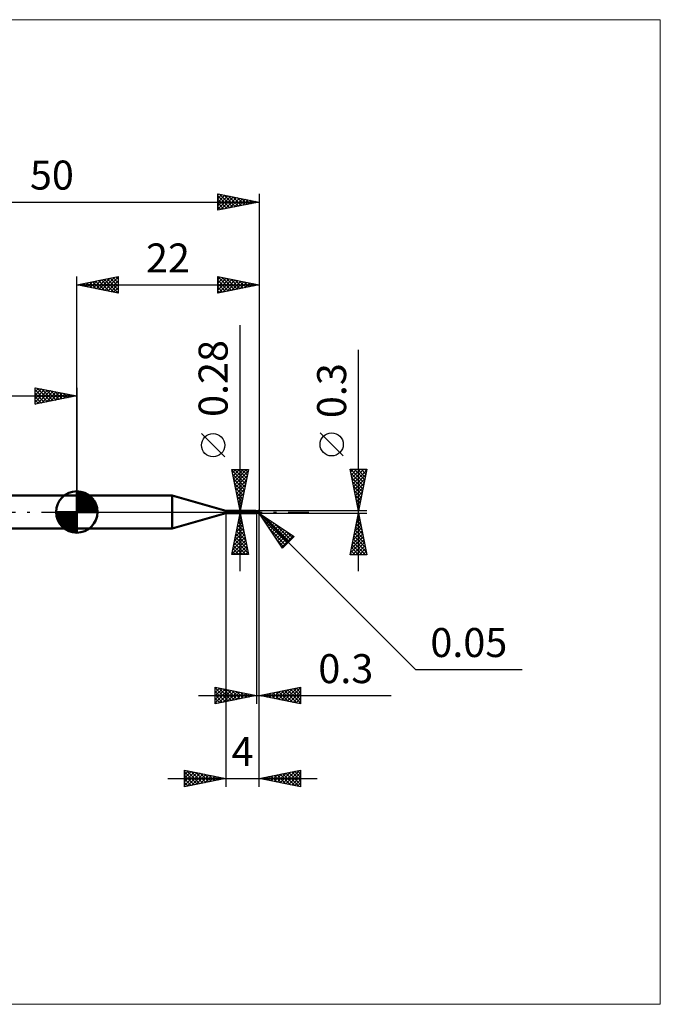
# Model space of a CAD drawing. Units: millimetres. Extents: x -66 to 70, y -59 to 59.
# Drawn here: x -7 to 70, y -59 to 59 of the extents above; entities that cross this region are included whole.
import ezdxf
from ezdxf.enums import TextEntityAlignment as Align

# ---------------------------------------------------------------- set-up
doc = ezdxf.new("R2010")
doc.units = ezdxf.units.MM
doc.header["$LTSCALE"] = 7
doc.linetypes.add('LONGDASH_DASH', pattern=[0.85, 0.4, -0.2, 0.05, -0.2])
for name, color, linetype in [('1', 4, 'CONTINUOUS'), ('2', 7, 'CONTINUOUS'), ('4', 2, 'LONGDASH_DASH'), ('CUT', 1, 'CONTINUOUS'), ('INFTOTAL', 9, 'CONTINUOUS'), ('NOCUT', 7, 'CONTINUOUS'), ('SK1', 4, 'CONTINUOUS'), ('SK2', 7, 'CONTINUOUS'), ('SK4', 2, 'LONGDASH_DASH')]:
    doc.layers.add(name, color=color, linetype=linetype)
doc.styles.get("Standard").update_dxf_attribs({"font": 'Monospac821 BT'})

msp = doc.modelspace()

# ---------------------------------------------------------------- linework, layer by layer
at = {"layer": '1', "color": 4, "linetype": 'CONTINUOUS', "lineweight": 50}
for p, q in [((0, 2), (11.51, 2)), ((0, -2), (0, 2)), ((18, 0.14), (11.51, 2)), ((11.51, -2), (11.51, 2)), ((18, 0.14), (21.6, 0.14)), ((18, -0.14), (18, 0.14)), ((21.51, 0.05), (21.52, 0.05)), ((21.51, 0.05), (21.51, 0.05)), ((21.51, 0.05), (21.51, 0.05)), ((21.51, 0.05), (21.51, 0.05)), ((21.51, 0.05), (21.51, 0.05)), ((21.51, 0.05), (21.51, 0.05)), ((21.51, 0.05), (21.51, 0.05)), ((21.51, 0.05), (21.51, 0.05)), ((21.51, 0.05), (21.51, 0.05)), ((21.51, 0.04), (21.51, 0.05)), ((21.51, 0.04), (21.51, 0.04)), ((21.51, 0.04), (21.51, 0.04)), ((21.51, 0.04), (21.51, 0.04)), ((21.51, 0.03), (21.51, 0.04)), ((21.51, 0.04), (21.51, 0.04)), ((21.51, 0.04), (21.51, 0.04)), ((21.51, 0.04), (21.51, 0.04)), ((21.51, 0.04), (21.51, 0.04)), ((21.51, 0.04), (21.51, 0.04)), ((21.51, 0.03), (21.51, 0.03)), ((21.51, 0.03), (21.51, 0.03)), ((21.51, 0.03), (21.51, 0.03)), ((21.51, 0.03), (21.51, 0.03)), ((21.51, 0.03), (21.51, 0.03)), ((21.51, 0.02), (21.51, 0.03)), ((21.51, 0.02), (21.51, 0.02)), ((21.51, 0.02), (21.51, 0.02)), ((21.51, 0.02), (21.51, 0.02)), ((21.51, 0.02), (21.51, 0.02)), ((21.52, 0.01), (21.51, 0.02)), ((21.52, 0.05), (21.52, 0.06)), ((21.52, 0.06), (21.53, 0.06)), ((21.52, 0.05), (21.52, 0.05)), ((21.52, 0.05), (21.52, 0.05)), ((21.52, 0.01), (21.52, 0.01)), ((21.52, 0.01), (21.52, 0.01)), ((21.52, 0.01), (21.52, 0.01)), ((21.53, 0.01), (21.52, 0.01)), ((21.53, 0.06), (21.54, 0.06)), ((21.53, 0), (21.53, 0.01)), ((21.53, 0), (21.53, 0)), ((21.53, 0), (21.53, 0)), ((21.53, 0), (21.53, 0)), ((21.53, 0), (21.53, 0)), ((21.53, 0), (21.53, 0)), ((21.53, 0), (21.53, 0)), ((21.53, 0), (21.53, 0)), ((21.53, 0), (21.53, 0)), ((21.53, 0), (21.53, 0)), ((21.54, -0.01), (21.53, 0)), ((21.54, 0.06), (21.55, 0.07)), ((21.55, 0.07), (21.56, 0.08)), ((21.55, 0.07), (21.55, 0.07)), ((21.56, 0.08), (21.56, 0.08)), ((21.56, 0.08), (21.57, 0.08)), ((21.57, 0.08), (21.57, 0.09)), ((21.57, 0.09), (21.58, 0.09)), ((21.58, 0.09), (21.58, 0.1)), ((21.58, 0.1), (21.59, 0.1)), ((21.59, 0.1), (21.59, 0.11)), ((21.59, 0.11), (21.6, 0.11)), ((21.61, 0.14), (21.6, 0.14)), ((21.6, 0.14), (21.6, 0.14)), ((21.6, 0.14), (21.6, 0.14)), ((21.6, 0.14), (21.6, 0.14)), ((21.6, 0.12), (21.6, 0.13)), ((21.6, 0.13), (21.61, 0.13)), ((21.6, 0.11), (21.6, 0.12)), ((21.6, 0.12), (21.6, 0.12)), ((21.6, 0.12), (21.6, 0.12)), ((21.61, 0.14), (21.61, 0.14)), ((21.61, 0.14), (21.61, 0.14)), ((21.61, 0.13), (21.61, 0.14)), ((21.61, 0.14), (21.61, 0.14)), ((21.61, 0.14), (21.61, 0.14)), ((21.61, 0.13), (21.61, 0.14)), ((21.62, 0.13), (21.61, 0.13)), ((21.61, 0.13), (21.61, 0.13)), ((21.62, 0.12), (21.62, 0.13)), ((21.63, 0.12), (21.62, 0.12)), ((21.63, 0.11), (21.63, 0.12)), ((21.64, 0.11), (21.63, 0.11)), ((21.64, 0.1), (21.64, 0.11)), ((21.65, 0.1), (21.64, 0.1)), ((21.66, 0.1), (21.65, 0.1)), ((21.67, 0.09), (21.66, 0.1)), ((21.67, 0.09), (21.67, 0.09)), ((21.68, 0.09), (21.67, 0.09)), ((21.69, 0.08), (21.68, 0.09)), ((21.7, 0.08), (21.69, 0.08)), ((21.7, 0.08), (21.7, 0.08)), ((21.7, 0.08), (21.7, 0.08)), ((21.7, 0.08), (21.7, 0.08)), ((21.71, 0.08), (21.7, 0.08)), ((21.7, 0.08), (21.7, 0.08)), ((21.7, 0.08), (21.7, 0.08)), ((21.71, 0.08), (21.7, 0.08)), ((21.7, -0.08), (21.7, 0.08)), ((21.7, 0.05), (21.71, 0.06)), ((21.7, 0.05), (21.71, 0.06)), ((21.7, 0.05), (21.7, 0.05)), ((21.7, 0.05), (21.7, 0.05)), ((21.7, 0.04), (21.7, 0.05)), ((21.7, 0.04), (21.7, 0.05)), ((21.7, 0.04), (21.7, 0.04)), ((21.7, 0.04), (21.7, 0.04)), ((21.7, 0.03), (21.7, 0.04)), ((21.7, 0.03), (21.7, 0.04)), ((21.7, 0.02), (21.7, 0.03)), ((21.7, 0.02), (21.7, 0.03)), ((21.7, 0.01), (21.7, 0.02)), ((21.7, 0.01), (21.7, 0.02)), ((21.7, 0.01), (21.7, 0.01)), ((21.7, 0.01), (21.7, 0.01)), ((21.7, 0), (21.7, 0.01)), ((21.7, 0), (21.7, 0.01)), ((21.7, 0), (21.7, 0)), ((21.7, 0), (21.7, 0)), ((21.71, 0.08), (21.71, 0.08)), ((21.71, 0.08), (21.71, 0.08)), ((21.71, 0.08), (21.71, 0.08)), ((21.71, 0.08), (21.71, 0.08)), ((21.71, 0.08), (21.71, 0.08)), ((21.72, 0.08), (21.71, 0.08)), ((21.71, 0.08), (21.71, 0.08)), ((21.73, 0.08), (21.71, 0.08)), ((21.71, 0.08), (21.71, 0.08)), ((21.71, 0.08), (21.71, 0.08)), ((21.71, 0.08), (21.71, 0.08)), ((21.71, 0.08), (21.71, 0.08)), ((21.71, 0.08), (21.71, 0.08)), ((21.71, 0.08), (21.71, 0.08)), ((21.71, 0.08), (21.71, 0.08)), ((21.71, 0.08), (21.71, 0.08)), ((21.71, 0.07), (21.71, 0.08)), ((21.71, 0.07), (21.71, 0.08)), ((21.71, 0.08), (21.71, 0.08)), ((21.71, 0.08), (21.71, 0.08)), ((21.71, 0.08), (21.71, 0.08)), ((21.71, 0.08), (21.71, 0.08)), ((21.71, 0.08), (21.71, 0.08)), ((21.71, 0.08), (21.71, 0.08)), ((21.71, 0.08), (21.71, 0.08)), ((21.71, 0.08), (21.71, 0.08)), ((21.71, 0.08), (21.71, 0.08)), ((21.71, 0.08), (21.71, 0.08)), ((21.71, 0.07), (21.71, 0.07)), ((21.71, 0.07), (21.71, 0.07)), ((21.71, 0.07), (21.71, 0.07)), ((21.71, 0.07), (21.71, 0.07)), ((21.71, 0.07), (21.71, 0.07)), ((21.71, 0.07), (21.71, 0.07)), ((21.71, 0.06), (21.71, 0.07)), ((21.71, 0.06), (21.71, 0.07)), ((21.71, 0.06), (21.71, 0.06)), ((21.71, 0.06), (21.71, 0.06)), ((21.76, 0.07), (21.72, 0.08)), ((21.72, 0.08), (21.72, 0.08)), ((21.72, 0.08), (21.72, 0.08)), ((21.75, 0.08), (21.73, 0.08)), ((21.74, 0.08), (21.76, 0.09)), ((21.77, 0.08), (21.75, 0.08)), ((21.76, 0.09), (21.78, 0.1)), ((21.8, 0.07), (21.76, 0.07)), ((21.77, 0.08), (21.8, 0.09)), ((21.79, 0.08), (21.77, 0.08)), ((21.78, 0.1), (21.8, 0.11)), ((21.81, 0.08), (21.79, 0.08)), ((21.8, 0.11), (21.82, 0.12)), ((21.8, 0.09), (21.83, 0.1)), ((21.84, 0.06), (21.8, 0.07)), ((21.83, 0.08), (21.81, 0.08)), ((21.82, 0.12), (21.84, 0.12)), ((21.83, 0.1), (21.86, 0.11)), ((21.85, 0.08), (21.83, 0.08)), ((21.84, 0.12), (21.87, 0.13)), ((21.88, 0.05), (21.84, 0.06)), ((21.86, 0.08), (21.85, 0.08)), ((21.86, 0.11), (21.88, 0.11)), ((21.88, 0.08), (21.86, 0.08)), ((21.87, 0.13), (21.89, 0.14)), ((21.88, 0.11), (21.91, 0.12)), ((21.9, 0.08), (21.88, 0.08)), ((21.92, 0.04), (21.88, 0.05)), ((21.89, 0.14), (21.92, 0.14)), ((21.92, 0.07), (21.9, 0.08)), ((21.91, 0.12), (21.94, 0.12)), ((21.92, 0.14), (21.95, 0.15)), ((21.94, 0.07), (21.92, 0.07)), ((21.98, 0.03), (21.92, 0.04)), ((21.93, 0.13), (21.93, 0.13)), ((21.93, 0.13), (21.93, 0.13)), ((21.93, 0.13), (21.93, 0.13)), ((21.93, 0.12), (21.93, 0.13)), ((21.97, 0.07), (21.93, 0.13)), ((21.93, 0.13), (21.94, 0.13)), ((21.94, 0.12), (21.93, 0.12)), ((21.93, 0.06), (21.94, 0.07)), ((21.94, 0.06), (21.93, 0.06)), ((21.93, 0.06), (21.93, 0.06)), ((21.94, 0.13), (21.95, 0.13)), ((21.94, 0.13), (21.94, 0.13)), ((21.94, 0.11), (21.94, 0.12)), ((21.94, 0.12), (21.94, 0.12)), ((21.94, 0.12), (21.94, 0.12)), ((21.94, 0.12), (21.94, 0.12)), ((21.94, 0.1), (21.94, 0.11)), ((21.94, 0.11), (21.94, 0.11)), ((21.94, 0.11), (21.94, 0.11)), ((21.94, 0.11), (21.94, 0.11)), ((21.95, 0.09), (21.94, 0.1)), ((21.94, 0.1), (21.94, 0.1)), ((21.94, 0.1), (21.94, 0.1)), ((21.94, 0.1), (21.94, 0.1)), ((21.94, 0.07), (21.95, 0.08)), ((21.94, 0.07), (21.94, 0.07)), ((21.94, 0.07), (21.94, 0.07)), ((21.94, 0.07), (21.94, 0.07)), ((21.94, 0.07), (21.94, 0.07)), ((21.94, 0.07), (21.94, 0.07)), ((21.94, 0.07), (21.94, 0.07)), ((21.94, 0.07), (21.94, 0.07)), ((21.94, 0.07), (21.94, 0.07)), ((21.94, 0.07), (21.94, 0.07)), ((21.94, 0.07), (21.94, 0.07)), ((21.94, 0.07), (21.94, 0.07)), ((21.94, 0.07), (21.94, 0.07)), ((21.95, 0.06), (21.94, 0.06)), ((21.95, 0.15), (21.96, 0.15)), ((21.95, 0.15), (21.95, 0.15)), ((21.96, 0.13), (21.95, 0.13)), ((21.95, 0.13), (21.95, 0.13)), ((21.95, 0.08), (21.95, 0.09)), ((21.95, 0.09), (21.95, 0.09)), ((21.95, 0.09), (21.95, 0.09)), ((21.95, 0.09), (21.95, 0.09)), ((21.95, 0.08), (21.95, 0.08)), ((21.95, 0.08), (21.95, 0.08)), ((21.95, 0.08), (21.95, 0.08)), ((21.95, 0.08), (21.95, 0.08)), ((21.95, 0.08), (21.95, 0.08)), ((21.96, 0.06), (21.95, 0.06)), ((21.97, 0.15), (21.96, 0.15)), ((21.96, 0.15), (21.96, 0.15)), ((21.96, 0.15), (21.96, 0.15)), ((21.96, 0.15), (21.96, 0.15)), ((21.97, 0.13), (21.96, 0.13)), ((21.96, 0.13), (21.96, 0.13)), ((21.96, 0.13), (21.96, 0.13)), ((21.97, 0.06), (21.96, 0.06)), ((21.97, 0.14), (21.97, 0.15)), ((21.97, 0.15), (21.97, 0.15)), ((21.98, 0.14), (21.97, 0.14)), ((21.97, 0.14), (21.97, 0.14)), ((21.98, 0.13), (21.97, 0.13)), ((21.97, 0.13), (21.97, 0.13)), ((21.97, 0.06), (21.97, 0.06)), ((21.98, 0.06), (21.97, 0.06)), ((21.99, 0.14), (21.98, 0.14)), ((21.98, 0.14), (21.98, 0.14)), ((21.98, 0.14), (21.98, 0.14)), ((21.98, 0.14), (21.98, 0.14)), ((21.99, 0.12), (21.98, 0.13)), ((21.98, 0.13), (21.98, 0.13)), ((21.98, 0.13), (21.98, 0.13)), ((21.98, 0.13), (21.98, 0.13)), ((21.99, 0.06), (21.98, 0.06)), ((21.98, 0.04), (21.99, 0.04)), ((21.98, 0.04), (21.98, 0.04)), ((21.98, 0.03), (21.98, 0.04)), ((21.98, 0.02), (21.98, 0.03)), ((21.98, 0.03), (21.98, 0.03)), ((21.98, 0.01), (21.98, 0.02)), ((21.98, 0.01), (21.98, 0.01)), ((21.98, 0), (21.98, 0.01)), ((21.99, 0.13), (21.99, 0.14)), ((21.99, 0.12), (21.99, 0.13)), ((21.99, 0.13), (21.99, 0.13)), ((21.99, 0.13), (21.99, 0.13)), ((21.99, 0.13), (21.99, 0.13)), ((22, 0.12), (21.99, 0.12)), ((21.99, 0.12), (21.99, 0.12)), ((21.99, 0.12), (21.99, 0.12)), ((21.99, 0.12), (21.99, 0.12)), ((21.99, 0.12), (21.99, 0.12)), ((21.99, 0.12), (21.99, 0.12)), ((21.99, 0.12), (21.99, 0.12)), ((21.99, 0.12), (21.99, 0.12)), ((21.99, 0.12), (21.99, 0.12)), ((21.99, 0.12), (21.99, 0.12)), ((22, 0.12), (21.99, 0.12)), ((21.99, 0.12), (21.99, 0.12)), ((21.99, 0.12), (21.99, 0.12)), ((21.99, 0.12), (21.99, 0.12)), ((21.99, 0.12), (21.99, 0.12)), ((21.99, 0.12), (21.99, 0.12)), ((21.99, 0.12), (21.99, 0.12)), ((21.99, 0.05), (21.99, 0.06)), ((21.99, 0.06), (21.99, 0.06)), ((21.99, 0.06), (21.99, 0.06)), ((21.99, 0.05), (21.99, 0.06)), ((21.99, 0.05), (21.99, 0.05)), ((21.99, 0.05), (21.99, 0.05)), ((21.99, 0.05), (21.99, 0.05)), ((21.99, 0.04), (21.99, 0.05)), ((22, 0.11), (22, 0.12)), ((22, 0.12), (22, 0.12)), ((22, 0.12), (22, 0.12)), ((22, 0.12), (22, 0.12)), ((22, 0.12), (22, 0.12)), ((22, 0.12), (22, 0.12)), ((22, 0.1), (22, 0.11)), ((22, 0.11), (22, 0.11)), ((22, 0.11), (22, 0.11)), ((22, 0.11), (22, 0.11)), ((22, 0.11), (22, 0.11)), ((22, 0.11), (22, 0.11)), ((22, 0.1), (22, 0.1)), ((22, 0.1), (22, 0.1)), ((22, 0.07), (22, 0.1)), ((22, 0.07), (22, 0.07)), ((22, 0.06), (22, 0.07)), ((11.51, -2), (18, -0.14)), ((18, -0.14), (21.6, -0.14)), ((21.53, 0), (21.53, 0)), ((21.53, 0), (21.53, 0)), ((21.53, 0), (21.53, 0)), ((21.54, -0.01), (21.54, -0.01)), ((21.55, -0.02), (21.54, -0.01)), ((21.56, -0.02), (21.55, -0.02)), ((21.56, -0.03), (21.56, -0.02)), ((21.57, -0.03), (21.56, -0.03)), ((21.58, -0.03), (21.57, -0.03)), ((21.58, -0.04), (21.58, -0.03)), ((21.59, -0.04), (21.58, -0.04)), ((21.58, -0.11), (21.59, -0.11)), ((21.58, -0.11), (21.58, -0.11)), ((21.58, -0.11), (21.58, -0.11)), ((21.58, -0.12), (21.58, -0.11)), ((21.58, -0.13), (21.58, -0.12)), ((21.58, -0.12), (21.58, -0.12)), ((21.58, -0.12), (21.58, -0.12)), ((21.58, -0.12), (21.58, -0.12)), ((21.58, -0.12), (21.58, -0.12)), ((21.58, -0.12), (21.58, -0.12)), ((21.58, -0.12), (21.58, -0.12)), ((21.58, -0.13), (21.58, -0.13)), ((21.58, -0.13), (21.58, -0.13)), ((21.58, -0.13), (21.58, -0.13)), ((21.58, -0.13), (21.58, -0.13)), ((21.58, -0.13), (21.58, -0.13)), ((21.58, -0.13), (21.58, -0.13)), ((21.58, -0.13), (21.58, -0.13)), ((21.59, -0.13), (21.58, -0.13)), ((21.6, -0.05), (21.59, -0.04)), ((21.59, -0.1), (21.6, -0.1)), ((21.59, -0.11), (21.59, -0.1)), ((21.59, -0.11), (21.59, -0.11)), ((21.59, -0.11), (21.59, -0.11)), ((21.59, -0.13), (21.59, -0.13)), ((21.59, -0.14), (21.59, -0.13)), ((21.6, -0.14), (21.59, -0.14)), ((21.59, -0.14), (21.59, -0.14)), ((21.61, -0.05), (21.6, -0.05)), ((21.6, -0.1), (21.61, -0.09)), ((21.6, -0.1), (21.6, -0.1)), ((21.6, -0.1), (21.6, -0.1)), ((21.6, -0.1), (21.6, -0.1)), ((21.6, -0.14), (21.6, -0.14)), ((21.6, -0.14), (21.6, -0.14)), ((21.6, -0.14), (21.6, -0.14)), ((21.6, -0.14), (21.6, -0.14)), ((21.6, -0.14), (21.6, -0.14)), ((21.6, -0.14), (21.6, -0.14)), ((21.6, -0.14), (21.6, -0.14)), ((21.6, -0.14), (21.6, -0.14)), ((21.6, -0.14), (21.61, -0.14)), ((21.61, -0.05), (21.61, -0.05)), ((21.61, -0.05), (21.61, -0.05)), ((21.62, -0.05), (21.61, -0.05)), ((21.61, -0.09), (21.62, -0.09)), ((21.61, -0.09), (21.61, -0.09)), ((21.61, -0.09), (21.61, -0.09)), ((21.61, -0.13), (21.62, -0.13)), ((21.61, -0.14), (21.61, -0.13)), ((21.61, -0.14), (21.61, -0.14)), ((21.61, -0.14), (21.61, -0.14)), ((21.62, -0.05), (21.62, -0.05)), ((21.62, -0.05), (21.62, -0.05)), ((21.63, -0.05), (21.62, -0.05)), ((21.62, -0.08), (21.63, -0.08)), ((21.62, -0.08), (21.62, -0.08)), ((21.62, -0.09), (21.62, -0.08)), ((21.62, -0.12), (21.63, -0.12)), ((21.62, -0.13), (21.62, -0.12)), ((21.63, -0.05), (21.63, -0.05)), ((21.64, -0.05), (21.63, -0.05)), ((21.63, -0.08), (21.64, -0.08)), ((21.63, -0.08), (21.63, -0.08)), ((21.63, -0.11), (21.64, -0.11)), ((21.63, -0.12), (21.63, -0.11)), ((21.64, -0.05), (21.64, -0.05)), ((21.64, -0.05), (21.64, -0.05)), ((21.64, -0.05), (21.65, -0.05)), ((21.64, -0.07), (21.65, -0.07)), ((21.64, -0.08), (21.64, -0.07)), ((21.64, -0.08), (21.64, -0.08)), ((21.64, -0.1), (21.65, -0.1)), ((21.64, -0.11), (21.64, -0.1)), ((21.65, -0.05), (21.65, -0.05)), ((21.65, -0.05), (21.66, -0.05)), ((21.65, -0.07), (21.66, -0.07)), ((21.65, -0.1), (21.66, -0.1)), ((21.66, -0.05), (21.66, -0.05)), ((21.66, -0.05), (21.66, -0.05)), ((21.66, -0.05), (21.67, -0.05)), ((21.66, -0.07), (21.67, -0.06)), ((21.66, -0.07), (21.66, -0.07)), ((21.66, -0.1), (21.67, -0.09)), ((21.67, -0.05), (21.67, -0.04)), ((21.67, -0.04), (21.67, -0.04)), ((21.67, -0.04), (21.68, -0.04)), ((21.67, -0.05), (21.67, -0.05)), ((21.67, -0.05), (21.67, -0.05)), ((21.67, -0.06), (21.68, -0.06)), ((21.67, -0.09), (21.68, -0.09)), ((21.67, -0.09), (21.67, -0.09)), ((21.68, -0.04), (21.68, -0.03)), ((21.68, -0.03), (21.69, -0.03)), ((21.68, -0.04), (21.68, -0.04)), ((21.68, -0.04), (21.68, -0.04)), ((21.68, -0.06), (21.69, -0.06)), ((21.68, -0.06), (21.68, -0.06)), ((21.68, -0.09), (21.69, -0.08)), ((21.69, -0.02), (21.7, -0.01)), ((21.69, -0.03), (21.69, -0.02)), ((21.69, -0.02), (21.69, -0.02)), ((21.69, -0.03), (21.69, -0.03)), ((21.69, -0.06), (21.7, -0.06)), ((21.69, -0.08), (21.7, -0.08)), ((21.7, -0.01), (21.7, 0)), ((21.7, -0.01), (21.7, 0)), ((21.7, -0.01), (21.7, -0.01)), ((21.7, -0.01), (21.7, -0.01)), ((21.7, -0.01), (21.7, -0.01)), ((21.7, -0.01), (21.7, -0.01)), ((21.7, -0.01), (21.7, -0.01)), ((21.7, -0.01), (21.7, -0.01)), ((21.7, -0.01), (21.7, -0.01)), ((21.7, -0.02), (21.7, -0.01)), ((21.7, -0.02), (21.7, -0.01)), ((21.7, -0.02), (21.7, -0.02)), ((21.7, -0.02), (21.7, -0.02)), ((21.72, -0.05), (21.7, -0.03)), ((21.72, -0.07), (21.7, -0.06)), ((21.7, -0.07), (21.7, -0.07)), ((21.7, -0.07), (21.7, -0.07)), ((21.7, -0.07), (21.7, -0.07)), ((21.71, -0.07), (21.7, -0.07)), ((21.7, -0.08), (21.71, -0.08)), ((21.7, -0.08), (21.7, -0.08)), ((21.7, -0.08), (21.7, -0.08)), ((21.71, -0.07), (21.71, -0.07)), ((21.71, -0.07), (21.71, -0.07)), ((21.71, -0.07), (21.71, -0.07)), ((21.71, -0.07), (21.71, -0.07)), ((21.72, -0.07), (21.71, -0.07)), ((21.71, -0.07), (21.71, -0.07)), ((21.71, -0.07), (21.71, -0.07)), ((21.71, -0.07), (21.71, -0.07)), ((21.71, -0.07), (21.71, -0.07)), ((21.71, -0.07), (21.71, -0.07)), ((21.71, -0.07), (21.71, -0.07)), ((21.71, -0.07), (21.71, -0.07)), ((21.71, -0.07), (21.71, -0.07)), ((21.71, -0.07), (21.71, -0.07)), ((21.71, -0.07), (21.71, -0.07)), ((21.71, -0.07), (21.71, -0.07)), ((21.71, -0.07), (21.71, -0.07)), ((21.71, -0.08), (21.71, -0.07)), ((21.71, -0.08), (21.71, -0.07)), ((21.71, -0.07), (21.71, -0.07)), ((21.71, -0.07), (21.71, -0.07)), ((21.71, -0.08), (21.71, -0.08)), ((21.71, -0.08), (21.71, -0.08)), ((21.71, -0.08), (21.71, -0.08)), ((21.71, -0.08), (21.72, -0.08)), ((21.71, -0.08), (21.71, -0.08)), ((21.71, -0.08), (21.71, -0.08)), ((21.71, -0.08), (21.71, -0.08)), ((21.71, -0.08), (21.71, -0.08)), ((21.71, -0.08), (21.71, -0.08)), ((21.71, -0.08), (21.71, -0.08)), ((21.71, -0.08), (21.71, -0.08)), ((21.71, -0.08), (21.71, -0.08)), ((21.71, -0.08), (21.71, -0.08)), ((21.71, -0.08), (21.71, -0.08)), ((21.75, -0.06), (21.72, -0.05)), ((21.74, -0.08), (21.72, -0.07)), ((21.72, -0.07), (21.72, -0.07)), ((21.72, -0.07), (21.72, -0.07)), ((21.72, -0.07), (21.72, -0.07)), ((21.72, -0.08), (21.72, -0.08)), ((21.72, -0.08), (21.73, -0.08)), ((21.73, -0.08), (21.73, -0.08)), ((21.73, -0.08), (21.74, -0.08)), ((21.76, -0.09), (21.74, -0.08)), ((21.77, -0.07), (21.75, -0.06)), ((21.78, -0.1), (21.76, -0.09)), ((21.79, -0.08), (21.77, -0.07)), ((21.8, -0.11), (21.78, -0.1)), ((21.82, -0.09), (21.79, -0.08)), ((21.82, -0.12), (21.8, -0.11)), ((21.84, -0.1), (21.82, -0.09)), ((21.85, -0.12), (21.82, -0.12)), ((21.86, -0.11), (21.84, -0.1)), ((21.87, -0.13), (21.85, -0.12)), ((21.88, -0.12), (21.86, -0.11)), ((21.89, -0.14), (21.87, -0.13)), ((21.9, -0.13), (21.88, -0.12)), ((21.92, -0.14), (21.89, -0.14)), ((21.93, -0.13), (21.9, -0.13)), ((21.95, -0.15), (21.92, -0.14)), ((21.95, -0.14), (21.93, -0.13)), ((21.95, -0.14), (21.95, -0.14)), ((21.95, -0.14), (21.95, -0.14)), ((21.95, -0.14), (21.95, -0.14)), ((21.95, -0.14), (21.96, -0.14)), ((21.95, -0.15), (21.95, -0.14)), ((21.95, -0.15), (21.95, -0.15)), ((21.96, -0.15), (21.95, -0.15)), ((21.96, -0.14), (21.96, -0.14)), ((21.96, -0.14), (21.96, -0.14)), ((21.96, -0.14), (21.96, -0.14)), ((21.96, -0.14), (21.96, -0.14)), ((21.96, -0.14), (21.96, -0.14)), ((21.96, -0.14), (21.97, -0.14)), ((21.96, -0.15), (21.96, -0.15)), ((21.96, -0.15), (21.96, -0.15)), ((21.96, -0.15), (21.96, -0.15)), ((21.96, -0.15), (21.97, -0.15)), ((21.97, -0.14), (21.97, -0.13)), ((21.97, -0.13), (21.97, -0.13)), ((21.97, -0.13), (21.97, -0.13)), ((21.97, -0.13), (21.97, -0.13)), ((21.97, -0.13), (21.98, -0.13)), ((21.97, -0.15), (21.97, -0.14)), ((21.97, -0.14), (21.97, -0.14)), ((21.97, -0.14), (21.97, -0.14)), ((21.97, -0.14), (21.97, -0.14)), ((21.97, -0.14), (21.98, -0.14)), ((21.97, -0.14), (21.97, -0.14)), ((21.97, -0.15), (21.97, -0.15)), ((21.98, -0.01), (21.98, 0)), ((21.98, -0.02), (21.98, -0.01)), ((21.98, -0.02), (21.98, -0.02)), ((21.98, -0.03), (21.98, -0.02)), ((21.98, -0.04), (21.98, -0.03)), ((21.98, -0.05), (21.98, -0.04)), ((21.98, -0.06), (21.98, -0.05)), ((21.98, -0.07), (21.98, -0.06)), ((21.98, -0.07), (21.98, -0.07)), ((21.98, -0.08), (21.98, -0.07)), ((21.98, -0.09), (21.98, -0.08)), ((21.98, -0.1), (21.98, -0.09)), ((21.98, -0.1), (21.98, -0.1)), ((21.98, -0.11), (21.98, -0.1)), ((21.99, -0.12), (21.98, -0.11)), ((21.98, -0.13), (21.98, -0.12)), ((21.98, -0.12), (21.98, -0.12)), ((21.98, -0.12), (21.98, -0.12)), ((21.98, -0.12), (21.98, -0.12)), ((21.98, -0.12), (21.99, -0.12)), ((21.98, -0.13), (21.98, -0.13)), ((21.98, -0.13), (21.98, -0.13)), ((21.98, -0.13), (21.98, -0.13)), ((21.98, -0.13), (21.98, -0.13)), ((21.98, -0.14), (21.98, -0.14)), ((21.98, -0.14), (21.98, -0.14)), ((21.98, -0.14), (21.98, -0.14)), ((21.98, -0.14), (21.99, -0.14)), ((21.99, -0.12), (21.99, -0.12)), ((21.99, -0.12), (21.99, -0.12)), ((21.99, -0.12), (21.99, -0.12)), ((21.99, -0.12), (21.99, -0.12)), ((21.99, -0.12), (21.99, -0.12)), ((21.99, -0.12), (21.99, -0.12)), ((21.99, -0.12), (21.99, -0.12)), ((21.99, -0.12), (21.99, -0.12)), ((21.99, -0.12), (21.99, -0.12)), ((21.99, -0.12), (21.99, -0.12)), ((21.99, -0.12), (21.99, -0.12)), ((21.99, -0.12), (21.99, -0.12)), ((21.99, -0.12), (21.99, -0.12)), ((21.99, -0.12), (21.99, -0.12)), ((21.99, -0.12), (21.99, -0.12)), ((21.99, -0.12), (21.99, -0.12)), ((21.99, -0.12), (21.99, -0.12)), ((21.99, -0.12), (21.99, -0.12)), ((21.99, -0.12), (21.99, -0.12)), ((21.99, -0.12), (22, -0.12)), ((21.99, -0.13), (21.99, -0.12)), ((21.99, -0.12), (21.99, -0.12)), ((21.99, -0.12), (21.99, -0.12)), ((21.99, -0.12), (22, -0.12)), ((21.99, -0.14), (21.99, -0.13)), ((21.99, -0.13), (21.99, -0.13)), ((21.99, -0.13), (21.99, -0.13)), ((21.99, -0.13), (21.99, -0.13)), ((22, -0.1), (22, -0.06)), ((22, -0.11), (22, -0.1)), ((22, -0.1), (22, -0.1)), ((22, -0.11), (22, -0.1)), ((22, -0.1), (22, -0.1)), ((22, -0.1), (22, -0.1)), ((22, -0.1), (22, -0.1)), ((22, -0.1), (22, -0.1)), ((22, -0.1), (22, -0.1)), ((22, -0.12), (22, -0.11)), ((22, -0.11), (22, -0.11)), ((22, -0.11), (22, -0.11)), ((22, -0.11), (22, -0.11)), ((22, -0.11), (22, -0.11)), ((22, -0.11), (22, -0.11)), ((22, -0.12), (22, -0.11)), ((22, -0.11), (22, -0.11)), ((22, -0.11), (22, -0.11)), ((22, -0.11), (22, -0.11)), ((22, -0.11), (22, -0.11)), ((22, -0.11), (22, -0.11)), ((22, -0.11), (22, -0.11)), ((22, -0.11), (22, -0.11)), ((22, -0.11), (22, -0.11)), ((22, -0.12), (22, -0.12)), ((22, -0.12), (22, -0.12)), ((22, -0.12), (22, -0.12)), ((22, -0.12), (22, -0.12)), ((22, -0.12), (22, -0.12)), ((22, -0.12), (22, -0.12)), ((0, -2), (11.51, -2))]:
    msp.add_line(p, q, dxfattribs=at)
for centre, major_axis, ratio, start_param, end_param in [((21.64, 0.09), (-0.132, 0.08), 0.763528, 0.970476, 2.258636), ((22, 0), (-0.0511, 0.0653), 0.338044, 5.769845, 6.410445), ((22, 0), (-0.133, 0), 0.508406, 4.71298, 4.969332), ((22.01, 0), (0, 0.0675), 0.324919, 0.30734, 2.834252), ((21.63, 0.08), (-0.139, 0.084), 0.763526, 1.303152, 1.822099), ((21.71, -0.2), (0.139, 0.085), 0.763524, 1.1936, 1.978366)]:
    msp.add_ellipse(centre, major_axis=major_axis, ratio=ratio, start_param=start_param, end_param=end_param, dxfattribs=at)
at = {"layer": '2', "color": 7, "linetype": 'CONTINUOUS', "lineweight": 25}
for p, q in [((0, 2), (0, 28.4)), ((0, 27.4), (5, 28.4)), ((0, 27.4), (22, 27.4)), ((5, 26.4), (0, 27.4)), ((0.15, 27.43), (0.22, 27.36)), ((0.21, 27.36), (0.31, 27.46)), ((0.5, 27.5), (0.75, 27.25)), ((0.56, 27.29), (0.84, 27.57)), ((0.85, 27.57), (1.28, 27.14)), ((0.91, 27.22), (1.37, 27.67)), ((1.21, 27.64), (1.81, 27.04)), ((1.27, 27.15), (1.9, 27.78)), ((1.56, 27.71), (2.34, 26.93)), ((1.62, 27.08), (2.43, 27.89)), ((1.92, 27.78), (2.87, 26.83)), ((1.97, 27.01), (2.96, 27.99)), ((2.27, 27.85), (3.4, 26.72)), ((2.33, 26.93), (3.49, 28.1)), ((2.62, 27.92), (3.93, 26.61)), ((2.68, 26.86), (4.02, 28.2)), ((2.98, 28), (4.46, 26.51)), ((3.03, 26.79), (4.55, 28.31)), ((3.33, 28.07), (4.99, 26.4)), ((3.39, 26.72), (5, 28.33)), ((3.68, 28.14), (5, 26.82)), ((3.74, 26.65), (5, 27.91)), ((4.04, 28.21), (5, 27.24)), ((4.1, 26.58), (5, 27.49)), ((4.39, 28.28), (5, 27.67)), ((4.74, 28.35), (5, 28.09)), ((5, 28.4), (5, 26.4)), ((17, 26.4), (17, 28.4)), ((17, 28.4), (22, 27.4)), ((17, 28.4), (18.66, 26.73)), ((17, 28.03), (17.31, 28.34)), ((17, 27.61), (17.66, 28.27)), ((17, 27.18), (18.01, 28.2)), ((17, 26.76), (18.37, 28.13)), ((17, 27.97), (18.31, 26.66)), ((17, 27.55), (17.96, 26.59)), ((22, 27.4), (17, 26.4)), ((17.08, 26.42), (18.72, 28.06)), ((17.53, 28.29), (19.02, 26.8)), ((17.61, 26.52), (19.08, 27.98)), ((18.06, 28.19), (19.37, 26.87)), ((18.14, 26.63), (19.43, 27.91)), ((18.59, 28.08), (19.72, 26.94)), ((18.67, 26.73), (19.78, 27.84)), ((19.12, 27.98), (20.08, 27.02)), ((19.2, 26.84), (20.14, 27.77)), ((19.65, 27.87), (20.43, 27.09)), ((19.73, 26.95), (20.49, 27.7)), ((20.18, 27.76), (20.78, 27.16)), ((20.26, 27.05), (20.84, 27.63)), ((20.71, 27.66), (21.14, 27.23)), ((20.8, 27.16), (21.2, 27.56)), ((21.24, 27.55), (21.49, 27.3)), ((21.33, 27.27), (21.55, 27.49)), ((21.77, 27.45), (21.85, 27.37)), ((21.86, 27.37), (21.9, 27.42)), ((22, 28.4), (22, 0.1)), ((4.45, 26.51), (5, 27.06)), ((4.8, 26.44), (5, 26.64)), ((17, 27.12), (17.6, 26.52)), ((17, 26.7), (17.25, 26.45)), ((19.7, -7.14), (19.7, 22.54)), ((34, -7.15), (34, 19.57)), ((32.15, 6.76), (29.35, 9.56)), ((17.85, 6.66), (15.05, 9.46)), ((19.7, 0.14), (18.7, 5.14)), ((18.7, 5.14), (20.7, 5.14)), ((18.71, 5.07), (18.79, 5.14)), ((18.72, 5.04), (20.35, 3.41)), ((18.79, 4.71), (19.21, 5.14)), ((18.86, 4.36), (19.64, 5.14)), ((18.93, 4.01), (20.06, 5.14)), ((19, 3.65), (20.48, 5.14)), ((19.04, 5.14), (20.42, 3.76)), ((19.07, 3.3), (20.65, 4.88)), ((19.47, 5.14), (20.49, 4.11)), ((20.7, 5.14), (19.7, 0.14)), ((19.89, 5.14), (20.57, 4.47)), ((20.32, 5.14), (20.64, 4.82)), ((34, 0.15), (33, 5.15)), ((33, 5.15), (35, 5.15)), ((33.03, 5.15), (34.67, 3.51)), ((33.06, 4.84), (33.38, 5.15)), ((33.13, 4.48), (33.8, 5.15)), ((33.2, 4.13), (34.23, 5.15)), ((33.27, 3.78), (34.65, 5.15)), ((33.35, 3.42), (34.98, 5.06)), ((33.46, 5.15), (34.74, 3.87)), ((33.88, 5.15), (34.81, 4.22)), ((35, 5.15), (34, 0.15)), ((34.31, 5.15), (34.88, 4.57)), ((34.73, 5.15), (34.96, 4.93)), ((18.83, 4.51), (20.28, 3.05)), ((18.93, 3.98), (20.21, 2.7)), ((19.14, 2.95), (20.54, 4.35)), ((19.21, 2.59), (20.44, 3.82)), ((33.1, 4.66), (34.6, 3.16)), ((33.2, 4.13), (34.53, 2.8)), ((33.31, 3.6), (34.46, 2.45)), ((33.42, 3.07), (34.88, 4.53)), ((33.49, 2.71), (34.77, 4)), ((19.04, 3.45), (20.14, 2.34)), ((19.14, 2.92), (20.07, 1.99)), ((19.25, 2.39), (20, 1.64)), ((19.28, 2.24), (20.33, 3.29)), ((19.35, 1.89), (20.22, 2.76)), ((33.42, 3.07), (34.39, 2.1)), ((33.52, 2.54), (34.32, 1.74)), ((33.56, 2.36), (34.66, 3.47)), ((33.63, 2.01), (34.56, 2.94)), ((33.7, 1.65), (34.45, 2.41)), ((19.36, 1.86), (19.93, 1.28)), ((19.42, 1.53), (20.12, 2.23)), ((19.46, 1.33), (19.86, 0.93)), ((19.49, 1.18), (20.01, 1.7)), ((33.63, 2.01), (34.25, 1.39)), ((33.73, 1.48), (34.18, 1.04)), ((33.77, 1.3), (34.35, 1.88)), ((33.84, 0.95), (34.24, 1.35)), ((18.7, 0.14), (21.7, 0.14)), ((19.56, 0.82), (19.91, 1.17)), ((19.57, 0.8), (19.79, 0.58)), ((19.63, 0.47), (19.8, 0.64)), ((19.67, 0.27), (19.72, 0.22)), ((35, 0.15), (21.95, 0.15)), ((33.84, 0.95), (34.11, 0.68)), ((33.91, 0.59), (34.13, 0.82)), ((33.95, 0.42), (34.04, 0.33)), ((33.98, 0.24), (34.03, 0.28)), ((18, -0.14), (18, -33.15)), ((21.7, -0.14), (18.7, -0.14)), ((18.7, -5.14), (19.7, -0.14)), ((19.46, -1.36), (19.86, -0.95)), ((19.55, -0.88), (19.92, -1.26)), ((19.56, -0.83), (19.79, -0.6)), ((19.62, -0.53), (19.82, -0.73)), ((19.67, -0.3), (19.72, -0.24)), ((19.69, -0.18), (19.71, -0.19)), ((19.7, -0.14), (20.7, -5.14)), ((21.7, -0.15), (21.7, -23.15)), ((21.99, -0.14), (21.95, -0.1)), ((21.95, -0.15), (35, -0.15)), ((21.99, -0.14), (40.85, -19)), ((21.99, -0.14), (26.23, -2.96)), ((24.81, -4.38), (21.99, -0.14)), ((22, -23.15), (22, -0.1)), ((22, -33.15), (22, -0.1)), ((22.01, -0.17), (22.02, -0.16)), ((22.18, -0.43), (22.28, -0.33)), ((22.35, -0.68), (22.53, -0.5)), ((22.41, -0.77), (25.41, -3.78)), ((22.52, -0.93), (22.78, -0.67)), ((22.62, -0.56), (25.63, -3.57)), ((22.69, -1.19), (23.04, -0.84)), ((22.86, -1.44), (23.29, -1.01)), ((23.03, -1.7), (23.55, -1.18)), ((33, -5.15), (34, -0.15)), ((33.79, -1.22), (34.14, -0.87)), ((33.8, -1.13), (34.3, -1.63)), ((33.87, -0.78), (34.19, -1.1)), ((33.89, -0.69), (34.07, -0.51)), ((33.94, -0.43), (34.08, -0.57)), ((34, -0.15), (35, -5.15)), ((34, -0.16), (34, -0.16)), ((19.03, -3.48), (20.15, -2.37)), ((19.14, -2.95), (20.07, -2.01)), ((19.24, -2.42), (20, -1.66)), ((19.27, -2.3), (20.35, -3.38)), ((19.34, -1.94), (20.24, -2.85)), ((19.35, -1.89), (19.93, -1.3)), ((19.41, -1.59), (20.14, -2.32)), ((19.48, -1.24), (20.03, -1.79)), ((23.2, -1.95), (23.8, -1.35)), ((23.26, -2.05), (25.2, -3.99)), ((23.37, -2.21), (24.06, -1.52)), ((23.54, -2.46), (24.31, -1.69)), ((23.71, -2.72), (24.57, -1.86)), ((23.88, -2.97), (24.82, -2.03)), ((23.89, -1.41), (25.84, -3.35)), ((24.05, -3.23), (25.08, -2.2)), ((24.22, -3.48), (25.33, -2.37)), ((25.17, -2.26), (26.05, -3.14)), ((33.36, -3.34), (34.43, -2.28)), ((33.47, -2.81), (34.36, -1.93)), ((33.57, -2.28), (34.28, -1.57)), ((33.59, -2.2), (34.61, -3.22)), ((33.66, -1.84), (34.51, -2.69)), ((33.68, -1.75), (34.21, -1.22)), ((33.73, -1.49), (34.4, -2.16)), ((18.71, -5.07), (20.36, -3.43)), ((18.82, -4.54), (20.29, -3.07)), ((18.93, -4.01), (20.22, -2.72)), ((19.06, -3.36), (20.67, -4.97)), ((19.13, -3), (20.56, -4.44)), ((19.2, -2.65), (20.45, -3.91)), ((24.11, -3.32), (24.99, -4.2)), ((24.38, -3.73), (25.58, -2.53)), ((24.55, -3.99), (25.84, -2.7)), ((24.72, -4.24), (26.09, -2.87)), ((26.23, -2.96), (24.81, -4.38)), ((33.04, -4.94), (34.64, -3.34)), ((33.15, -4.4), (34.57, -2.99)), ((33.26, -3.87), (34.5, -2.63)), ((33.38, -3.26), (34.93, -4.81)), ((33.45, -2.9), (34.83, -4.28)), ((33.52, -2.55), (34.72, -3.75)), ((18.84, -4.42), (19.56, -5.14)), ((18.91, -4.07), (19.99, -5.14)), ((18.99, -3.71), (20.41, -5.14)), ((19.07, -5.14), (20.43, -3.78)), ((19.49, -5.14), (20.5, -4.13)), ((19.92, -5.14), (20.57, -4.49)), ((33.1, -4.67), (33.58, -5.15)), ((33.17, -4.32), (34, -5.15)), ((33.24, -3.96), (34.42, -5.15)), ((33.25, -5.15), (34.71, -3.69)), ((33.31, -3.61), (34.85, -5.15)), ((33.68, -5.15), (34.78, -4.05)), ((34.1, -5.15), (34.85, -4.4)), ((18.7, -5.13), (18.72, -5.14)), ((20.7, -5.14), (18.7, -5.14)), ((18.77, -4.77), (19.14, -5.14)), ((20.34, -5.14), (20.64, -4.84)), ((35, -5.15), (33, -5.15)), ((33.03, -5.02), (33.15, -5.15)), ((34.53, -5.15), (34.92, -4.75)), ((34.95, -5.15), (34.99, -5.11)), ((40.85, -19), (53.75, -19)), ((16.7, -23.15), (16.7, -21.15)), ((16.7, -21.15), (21.7, -22.15)), ((16.7, -21.34), (16.86, -21.18)), ((16.7, -21.22), (18.31, -22.83)), ((16.7, -21.77), (17.22, -21.25)), ((16.7, -22.19), (17.57, -21.32)), ((17.14, -21.24), (18.66, -22.76)), ((17.67, -21.34), (19.02, -22.69)), ((22, -22.15), (27, -21.15)), ((24.68, -22.69), (26.03, -21.34)), ((25.04, -22.76), (26.56, -21.24)), ((25.39, -22.83), (27, -21.22)), ((26.13, -21.32), (27, -22.19)), ((26.49, -21.25), (27, -21.77)), ((26.84, -21.18), (27, -21.34)), ((27, -21.15), (27, -23.15)), ((14.7, -22.15), (37.92, -22.15)), ((16.7, -22.62), (17.92, -21.39)), ((16.7, -23.04), (18.28, -21.47)), ((16.7, -21.64), (17.96, -22.9)), ((16.7, -22.07), (17.6, -22.97)), ((21.7, -22.15), (16.7, -23.15)), ((16.7, -22.49), (17.25, -23.04)), ((17.09, -23.07), (18.63, -21.54)), ((17.62, -22.97), (18.98, -21.61)), ((18.16, -22.86), (19.34, -21.68)), ((18.2, -21.45), (19.37, -22.62)), ((18.69, -22.75), (19.69, -21.75)), ((18.73, -21.56), (19.72, -22.55)), ((19.22, -22.65), (20.04, -21.82)), ((19.27, -21.66), (20.08, -22.47)), ((19.75, -22.54), (20.4, -21.89)), ((19.8, -21.77), (20.43, -22.4)), ((20.28, -22.43), (20.75, -21.96)), ((20.33, -21.88), (20.78, -22.33)), ((20.81, -22.33), (21.1, -22.03)), ((20.86, -21.98), (21.14, -22.26)), ((21.34, -22.22), (21.46, -22.1)), ((21.39, -22.09), (21.49, -22.19)), ((27, -23.15), (22, -22.15)), ((22.21, -22.19), (22.31, -22.09)), ((22.24, -22.1), (22.36, -22.22)), ((22.56, -22.26), (22.84, -21.98)), ((22.6, -22.03), (22.89, -22.33)), ((22.92, -22.33), (23.38, -21.87)), ((22.95, -21.96), (23.42, -22.43)), ((23.27, -22.4), (23.91, -21.77)), ((23.3, -21.89), (23.95, -22.54)), ((23.62, -22.47), (24.44, -21.66)), ((23.66, -21.82), (24.49, -22.65)), ((23.98, -22.55), (24.97, -21.56)), ((24.01, -21.75), (25.02, -22.75)), ((24.33, -22.62), (25.5, -21.45)), ((24.36, -21.68), (25.55, -22.86)), ((24.72, -21.61), (26.08, -22.97)), ((25.07, -21.54), (26.61, -23.07)), ((25.42, -21.47), (27, -23.04)), ((25.75, -22.9), (27, -21.64)), ((25.78, -21.39), (27, -22.62)), ((26.1, -22.97), (27, -22.07)), ((26.45, -23.04), (27, -22.49)), ((16.7, -22.92), (16.89, -23.11)), ((26.81, -23.11), (27, -22.92)), ((13, -33.15), (13, -31.15)), ((13, -31.15), (18, -32.15)), ((13, -31.28), (13.11, -31.17)), ((13, -31.7), (13.46, -31.24)), ((13, -32.13), (13.82, -31.31)), ((13, -31.34), (14.51, -32.85)), ((13, -32.55), (14.17, -31.38)), ((13, -32.98), (14.52, -31.45)), ((13, -31.77), (14.15, -32.92)), ((13.29, -31.21), (14.86, -32.78)), ((13.31, -33.09), (14.88, -31.53)), ((13.82, -31.31), (15.21, -32.71)), ((13.84, -32.98), (15.23, -31.6)), ((14.35, -31.42), (15.57, -32.64)), ((14.38, -32.87), (15.58, -31.67)), ((14.88, -31.53), (15.92, -32.57)), ((14.91, -32.77), (15.94, -31.74)), ((15.41, -31.63), (16.27, -32.5)), ((15.44, -32.66), (16.29, -31.81)), ((15.94, -31.74), (16.63, -32.42)), ((15.97, -32.56), (16.64, -31.88)), ((16.47, -31.84), (16.98, -32.35)), ((16.5, -32.45), (17, -31.95)), ((17, -31.95), (17.33, -32.28)), ((17.03, -32.34), (17.35, -32.02)), ((17.53, -32.06), (17.69, -32.21)), ((22, -32.15), (27, -31.15)), ((22.39, -32.07), (22.59, -32.27)), ((22.41, -32.23), (22.62, -32.03)), ((22.75, -32), (23.12, -32.37)), ((22.76, -32.3), (23.15, -31.92)), ((23.1, -31.93), (23.65, -32.48)), ((23.12, -32.37), (23.68, -31.81)), ((23.46, -31.86), (24.18, -32.59)), ((23.47, -32.44), (24.21, -31.71)), ((23.81, -31.79), (24.71, -32.69)), ((23.83, -32.52), (24.74, -31.6)), ((24.16, -31.72), (25.24, -32.8)), ((24.18, -32.59), (25.27, -31.5)), ((24.52, -31.65), (25.77, -32.9)), ((24.53, -32.66), (25.8, -31.39)), ((24.87, -31.58), (26.3, -33.01)), ((24.89, -32.73), (26.33, -31.28)), ((25.22, -31.51), (26.83, -33.12)), ((25.24, -32.8), (26.86, -31.18)), ((25.58, -31.43), (27, -32.86)), ((25.59, -32.87), (27, -31.46)), ((25.93, -31.36), (27, -32.43)), ((25.95, -32.94), (27, -31.89)), ((26.28, -31.29), (27, -32.01)), ((26.64, -31.22), (27, -31.59)), ((26.99, -31.15), (27, -31.16)), ((27, -31.15), (27, -33.15)), ((11, -32.15), (29, -32.15)), ((18, -32.15), (13, -33.15)), ((13, -32.19), (13.8, -32.99)), ((13, -32.62), (13.45, -33.06)), ((13, -33.04), (13.09, -33.13)), ((17.56, -32.24), (17.7, -32.09)), ((27, -33.15), (22, -32.15)), ((22.04, -32.14), (22.06, -32.16)), ((22.06, -32.16), (22.09, -32.13)), ((26.3, -33.01), (27, -32.31)), ((26.65, -33.08), (27, -32.73))]:
    msp.add_line(p, q, dxfattribs=at)
for centre in [(30.75, 8.16), (16.45, 8.06)]:
    msp.add_circle(centre, 1.4, dxfattribs=at)
at = {"layer": '4', "color": 2, "linetype": 'LONGDASH_DASH', "lineweight": 25}
msp.add_line((0, 0), (22, 0), dxfattribs=at)
at = {"layer": 'CUT', "color": 1, "linetype": 'CONTINUOUS', "lineweight": 25}
for p, q in [((21.95, 0.15), (21.7, 0.15)), ((21.7, 0.15), (21.7, 0.14)), ((21.7, 0.14), (21.71, 0.07)), ((21.71, 0.07), (22, 0.07)), ((22, 0.07), (22, 0.1))]:
    msp.add_line(p, q, dxfattribs=at)
msp.add_arc((21.95, 0.1), 0.05, 0, 90, dxfattribs=at)
at = {"layer": 'INFTOTAL', "color": 9, "linetype": 'CONTINUOUS', "lineweight": 18}
for p, q in [((70.4, 59.4), (-66, 59.4)), ((70.4, -59.4), (70.4, 59.4)), ((-66, -59.4), (70.4, -59.4))]:
    msp.add_line(p, q, dxfattribs=at)
at = {"layer": 'NOCUT', "color": 7, "linetype": 'CONTINUOUS', "lineweight": 25}
for p, q in [((11.51, 2), (0, 2)), ((0, 2), (0, 0)), ((18, 0.14), (11.51, 2)), ((0, 0), (21.92, 0)), ((21.7, 0.14), (18, 0.14)), ((21.71, 0.07), (21.7, 0.14)), ((21.7, 0.14), (21.7, 0.14)), ((21.92, 0.07), (21.71, 0.07)), ((21.92, 0), (21.92, 0.07))]:
    msp.add_line(p, q, dxfattribs=at)
at = {"layer": 'SK1', "color": 4, "linetype": 'CONTINUOUS', "lineweight": 50}
for p, q in [((0, 0), (0, 2.5)), ((0, 2.44), (0.06, 2.5)), ((0, 2.08), (0.39, 2.47)), ((0, 2.44), (2.44, 0)), ((0, 1.73), (0.68, 2.41)), ((0.31, 2.48), (2.48, 0.31)), ((0.76, 2.38), (2.38, 0.76)), ((0, 2), (-27.7, 2)), ((0, 1.37), (0.94, 2.32)), ((0, 1.02), (1.18, 2.2)), ((0, 2.08), (2.08, 0)), ((0, 0.67), (1.4, 2.07)), ((0, 0.31), (1.6, 1.92)), ((0, 1.73), (1.73, 0)), ((0, 1.37), (1.37, 0)), ((0.04, 0), (1.79, 1.75)), ((0.39, 0), (1.95, 1.56)), ((0.75, 0), (2.1, 1.35)), ((1.49, 2.01), (2.01, 1.49)), ((0, 0), (-2.5, 0)), ((-2.5, -0.06), (-2.44, 0)), ((-2.47, -0.39), (-2.08, 0)), ((-2.41, -0.68), (-1.73, 0)), ((-2.32, -0.94), (-1.37, 0)), ((-2.2, -1.18), (-1.02, 0)), ((-2.16, 0), (0, -2.16)), ((-2.07, -1.4), (-0.67, 0)), ((-1.92, -1.6), (-0.31, 0)), ((-1.81, 0), (0, -1.81)), ((-1.45, 0), (0, -1.45)), ((-1.1, 0), (0, -1.1)), ((-0.75, 0), (0, -0.75)), ((-0.39, 0), (0, -0.39)), ((-0.04, 0), (0, -0.04)), ((0, 1.02), (1.02, 0)), ((0, 0.67), (0.67, 0)), ((0, 0.31), (0.31, 0)), ((0, 0), (2.5, 0)), ((0, -2.5), (0, 0)), ((1.1, 0), (2.23, 1.13)), ((1.45, 0), (2.34, 0.88)), ((1.81, 0), (2.42, 0.62)), ((2.16, 0), (2.48, 0.32)), ((-2.5, -0.02), (-0.02, -2.5)), ((-2.47, -0.4), (-0.4, -2.47)), ((-2.34, -0.88), (-0.88, -2.34)), ((-1.75, -1.79), (0, -0.04)), ((-1.56, -1.95), (0, -0.39)), ((-1.35, -2.1), (0, -0.75)), ((-1.13, -2.23), (0, -1.1)), ((-27.7, -2), (0, -2)), ((-0.88, -2.34), (0, -1.45)), ((-0.62, -2.42), (0, -1.81)), ((-0.32, -2.48), (0, -2.16))]:
    msp.add_line(p, q, dxfattribs=at)
for start, end in [(90, 180), (0, 90), (180, 270), (270, 0)]:
    msp.add_arc((0, 0), 2.5, start, end, dxfattribs=at)
at = {"layer": 'SK2', "color": 7, "linetype": 'CONTINUOUS', "lineweight": 25}
for p, q in [((17, 36.4), (17, 38.4)), ((17, 38.4), (22, 37.4)), ((17, 38.21), (17.16, 38.37)), ((17, 37.79), (17.51, 38.3)), ((17, 37.36), (17.86, 38.23)), ((17, 36.94), (18.22, 38.16)), ((17, 38.15), (18.46, 36.69)), ((17, 36.52), (18.57, 38.09)), ((17.22, 38.36), (18.82, 36.76)), ((17.75, 38.25), (19.17, 36.83)), ((18.28, 38.14), (19.52, 36.9)), ((18.81, 38.04), (19.88, 36.98)), ((22, 38.4), (22, 0.1)), ((-28, 37.4), (22, 37.4)), ((17, 37.73), (18.11, 36.62)), ((22, 37.4), (17, 36.4)), ((17, 37.31), (17.75, 36.55)), ((17, 36.88), (17.4, 36.48)), ((17.39, 36.48), (18.92, 38.02)), ((17.92, 36.58), (19.28, 37.94)), ((18.45, 36.69), (19.63, 37.87)), ((18.98, 36.8), (19.98, 37.8)), ((19.34, 37.93), (20.23, 37.05)), ((19.51, 36.9), (20.34, 37.73)), ((19.87, 37.83), (20.58, 37.12)), ((20.04, 37.01), (20.69, 37.66)), ((20.41, 37.72), (20.94, 37.19)), ((20.57, 37.11), (21.04, 37.59)), ((20.94, 37.61), (21.29, 37.26)), ((21.1, 37.22), (21.4, 37.52)), ((21.47, 37.51), (21.64, 37.33)), ((21.63, 37.33), (21.75, 37.45)), ((22, 37.4), (22, 37.4)), ((17, 36.46), (17.05, 36.41)), ((-5, 13), (-5, 15)), ((-5, 15), (0, 14)), ((-5, 14.94), (-4.95, 14.99)), ((-5, 14.52), (-4.6, 14.92)), ((-5, 14.09), (-4.24, 14.85)), ((-5, 13.67), (-3.89, 14.78)), ((-5, 14.76), (-3.53, 13.29)), ((-5, 13.24), (-3.54, 14.71)), ((-5, 14.33), (-3.89, 13.22)), ((-4.77, 14.95), (-3.18, 13.36)), ((-4.77, 13.05), (-3.18, 14.64)), ((-4.24, 14.85), (-2.83, 13.43)), ((-4.24, 13.15), (-2.83, 14.57)), ((-3.71, 14.74), (-2.47, 13.51)), ((-3.71, 13.26), (-2.48, 14.5)), ((-3.18, 14.64), (-2.12, 13.58)), ((-3.18, 13.36), (-2.12, 14.42)), ((-2.65, 14.53), (-1.77, 13.65)), ((-2.65, 13.47), (-1.77, 14.35)), ((-2.12, 14.42), (-1.41, 13.72)), ((-2.12, 13.58), (-1.41, 14.28)), ((-1.59, 14.32), (-1.06, 13.79)), ((0, 15), (0, 2)), ((-28, 14), (0, 14)), ((0, 14), (-5, 13)), ((-5, 13.91), (-4.24, 13.15)), ((-5, 13.49), (-4.6, 13.08)), ((-1.59, 13.68), (-1.06, 14.21)), ((-1.06, 14.21), (-0.71, 13.86)), ((-1.06, 13.79), (-0.71, 14.14)), ((-0.53, 14.11), (-0.35, 13.93)), ((-0.53, 13.89), (-0.35, 14.07)), ((0, 14), (0, 14)), ((-5, 13.06), (-4.95, 13.01))]:
    msp.add_line(p, q, dxfattribs=at)
at = {"layer": 'SK4', "color": 2, "linetype": 'LONGDASH_DASH', "lineweight": 25}
msp.add_line((-34, 0), (28, 0), dxfattribs=at)

# ---------------------------------------------------------------- texts
at = {"layer": '2', "color": 7, "linetype": 'CONTINUOUS', "lineweight": 25}
for s, p in [('22', (11, 28.9)), ('0.05', (47.3, -17.5)), ('0.3', (32.46, -20.65)), ('4', (20, -30.65))]:
    msp.add_text(s, height=3.5, dxfattribs=at).set_placement(p, align=Align.CENTER)
for s, p in [('0.28', (18.2, 16.11)), ('0.3', (32.5, 14.64))]:
    msp.add_text(s, height=3.5, rotation=90, dxfattribs=at).set_placement(p, align=Align.CENTER)
at = {"layer": 'SK2', "color": 7, "linetype": 'CONTINUOUS', "lineweight": 25}
msp.add_text('50', height=3.5, dxfattribs=at).set_placement((-3, 38.9), align=Align.CENTER)

doc.saveas('drawing.dxf')
